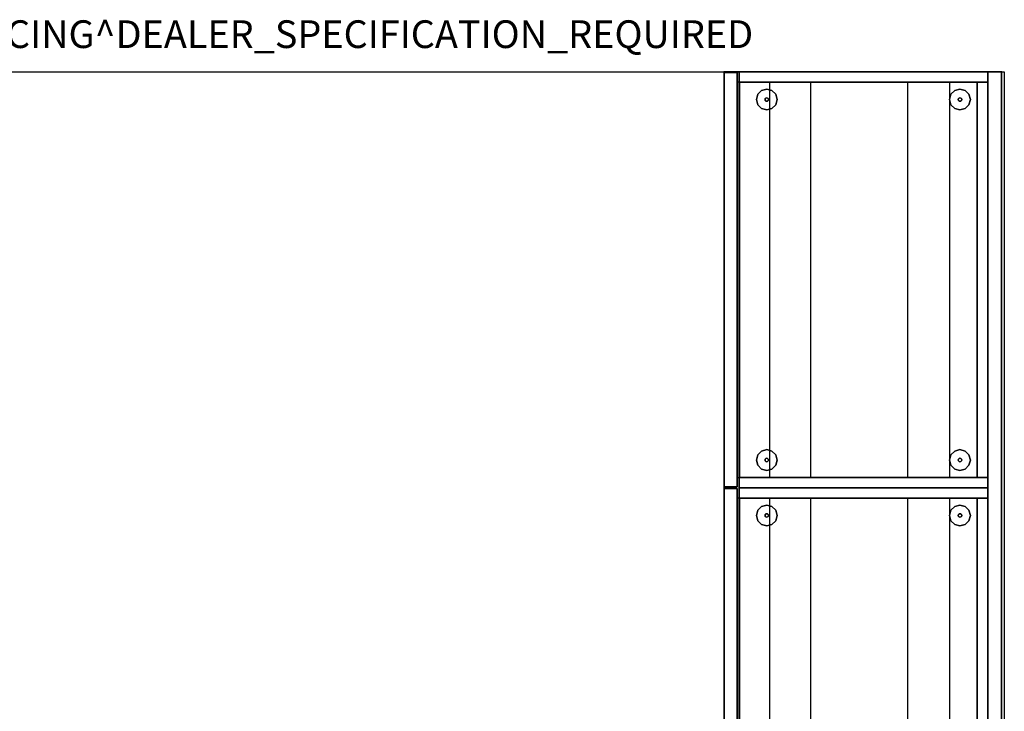
# Model space of a CAD drawing. Units: inches. Extents: x 0 to 150, y 0 to 105.
# Drawn here: x 79 to 150, y 50 to 100 of the extents above; entities that cross this region are included whole.
import ezdxf

# ---------------------------------------------------------------- set-up
doc = ezdxf.new("R2010")
doc.units = ezdxf.units.IN
doc.header["$MEASUREMENT"] = 0
for name, color, linetype in [('A-FURN', 7, 'Continuous'), ('AFUFU-2D-SP-TX', 6, 'Continuous'), ('AFUFU-2D-WS-TX', 1, 'Continuous'), ('AFUFU-3D-GL', 7, 'Continuous'), ('AFUFU-3D-SP-H', 6, 'Continuous'), ('AFUFU-3D-SP-SH', 6, 'Continuous'), ('AFUFU-3D-SP-V', 6, 'Continuous'), ('AFUFU-3D-WS-ED', 1, 'Continuous'), ('AFUFU-3D-WS-H', 1, 'Continuous'), ('PROP-BONUS-FINISH', 7, 'Continuous'), ('PROP-BONUS-PROD_NO', 7, 'Continuous'), ('WALLS', 7, 'Continuous')]:
    doc.layers.add(name, color=color, linetype=linetype)
doc.styles.get("Standard").update_dxf_attribs({"font": 'arial.ttf'})

# ---------------------------------------------------------------- blocks, each defined once
blk = doc.blocks.new('BBUBBLET')
at = {"layer": 'PROP-BONUS-FINISH'}
blk.add_attdef('FINISH', (3, -5.5), '', height=2, dxfattribs=at)
at = {"layer": 'PROP-BONUS-PROD_NO', "flags": 8}
blk.add_attdef('PROD_NO', (3, -3), '', height=2, dxfattribs=at)
blk = doc.blocks.new('P_NOT_FOR_ORDER_ENTRY')
ref = blk.add_blockref('BBUBBLET', (1.732, 7.213))
ref.add_attrib('FINISH', 'BUDGET_PURPOSES_ONLY^ UPDATE_FOR_CURRENT_PRICING^ DEALER_SPECIFICATION_REQUIRED', (4.732, 1.713), dxfattribs={"layer": 'PROP-BONUS-FINISH', "height": 2})
blk.add_attdef('CAPTG', (0, 0), '', height=2.5)
at = {"flags": 1}
for tag in ['CAPPN', 'CAPPD', 'CAPMG', 'CAPMC', 'CAPGC', 'CAPALIAS1', 'CAPALIAS2', 'CAPALIAS3', 'CAPBLDG', 'CAPFLOOR', 'CAPDEPT', 'CAPPERSON', 'CAPPL', 'CAPQT', 'CAPDH']:
    blk.add_attdef(tag, (0, 0), '', height=0.001, dxfattribs=at)
blk = doc.blocks.new('3_RCE601')
at = {"layer": 'AFUFU-3D-WS-H'}
for p in [(0, 0), (60, 0), (0, -20), (60, -20)]:
    blk.add_point(p, dxfattribs=at)
at = {"layer": 'AFUFU-2D-WS-TX', "flags": 1}
for tag, height in [('CAPTG', 2.5), ('CAPPN', 0.001), ('CAPMG', 0.001), ('CAPMC', 0.001), ('CAPQT', 0.001), ('CAPDH', 0.001), ('CAPGC', 0.001)]:
    blk.add_attdef(tag, (0, 0), '', height=height, dxfattribs=at)
at = {"layer": 'AFUFU-3D-WS-ED'}
mesh = blk.add_polyface(dxfattribs=at)
corners = [(0, -20), (0, -20, -1), (60, -20, -1), (60, -20), (60, 0, -1), (60, 0), (0, 0, -1), (0, 0)]
mesh.append_faces([[corners[k] for k in face] for face in [(0, 1, 2, 3), (3, 2, 4, 5), (7, 6, 1, 0), (5, 4, 6, 7)]])
at = {"layer": 'AFUFU-3D-WS-H'}
mesh = blk.add_polyface(dxfattribs=at)
corners = [(0, 0), (0, -20), (60, -20), (60, 0)]
mesh.append_faces([[corners[k] for k in face] for face in [(0, 1, 2, 3)]])
mesh = blk.add_polyface(dxfattribs=at)
corners = [(0, 0, -1), (0, -20, -1), (60, -20, -1), (60, 0, -1)]
mesh.append_faces([[corners[k] for k in face] for face in [(0, 1, 2, 3)]])
blk = doc.blocks.new('3_RP301S')
at = {"layer": 'AFUFU-3D-SP-V'}
for p in [(0, 20), (30, 20), (0, 0), (30, 0)]:
    blk.add_point(p, dxfattribs=at)
at = {"layer": 'AFUFU-2D-SP-TX', "flags": 1}
for tag, height in [('CAPTG', 2.5), ('CAPPN', 0.001), ('CAPMG', 0.001), ('CAPMC', 0.001), ('CAPQT', 0.001), ('CAPDH', 0.001), ('CAPGC', 0.001)]:
    blk.add_attdef(tag, (0, 0), '', height=height, dxfattribs=at)
at = {"layer": 'AFUFU-3D-GL'}
mesh = blk.add_polyface(dxfattribs=at)
corners = [(2, 17.75, 0.125), (1.625, 17.65, 0.125), (1.625, 17.65), (2, 17.75), (1.35, 17.375, 0.125), (1.25, 17, 0.125), (1.25, 17), (1.35, 17.375), (1.625, 16.35, 0.125), (2, 16.25, 0.125), (2, 16.25), (1.625, 16.35), (1.35, 16.625, 0.125), (1.35, 16.625), (2.375, 16.35, 0.125), (2.65, 16.625, 0.125), (2.65, 16.625), (2.375, 16.35), (2.65, 17.375, 0.125), (2.375, 17.65, 0.125), (2.375, 17.65), (2.65, 17.375), (2.75, 17, 0.125), (2.75, 17)]
mesh.append_faces([[corners[k] for k in face] for face in [(0, 1, 2, 3), (4, 5, 6, 7), (1, 4, 7, 2), (8, 9, 10, 11), (12, 8, 11, 13), (5, 12, 13, 6), (14, 15, 16, 17), (18, 19, 20, 21), (22, 18, 21, 23), (15, 22, 23, 16), (9, 14, 17, 10), (19, 0, 3, 20)]])
mesh = blk.add_polyface(dxfattribs=at)
corners = [(1.875, 17, 0.5), (1.892, 16.938, 0.5), (1.892, 16.938, 0.125), (1.875, 17, 0.125), (1.892, 17.062, 0.5), (1.892, 17.062, 0.125), (1.938, 17.108, 0.5), (1.938, 17.108, 0.125), (2, 17.125, 0.5), (2, 17.125, 0.125), (2.062, 17.108, 0.5), (2.062, 17.108, 0.125), (2.108, 17.062, 0.5), (2.108, 17.062, 0.125), (2, 16.875, 0.5), (2.062, 16.892, 0.5), (2.062, 16.892, 0.125), (2, 16.875, 0.125), (1.938, 16.892, 0.5), (1.938, 16.892, 0.125), (2.108, 16.938, 0.5), (2.108, 16.938, 0.125), (2.125, 17, 0.5), (2.125, 17, 0.125)]
mesh.append_faces([[corners[k] for k in face] for face in [(0, 1, 2, 3), (4, 0, 3, 5), (6, 4, 5, 7), (8, 6, 7, 9), (10, 8, 9, 11), (12, 10, 11, 13), (14, 15, 16, 17), (18, 14, 17, 19), (15, 20, 21, 16), (1, 18, 19, 2), (20, 22, 23, 21), (22, 12, 13, 23)]])
mesh = blk.add_polyface(dxfattribs=at)
corners = [(28, 17.75, 0.125), (27.625, 17.65, 0.125), (27.625, 17.65), (28, 17.75), (27.35, 17.375, 0.125), (27.25, 17, 0.125), (27.25, 17), (27.35, 17.375), (27.625, 16.35, 0.125), (28, 16.25, 0.125), (28, 16.25), (27.625, 16.35), (27.35, 16.625, 0.125), (27.35, 16.625), (28.375, 16.35, 0.125), (28.65, 16.625, 0.125), (28.65, 16.625), (28.375, 16.35), (28.65, 17.375, 0.125), (28.375, 17.65, 0.125), (28.375, 17.65), (28.65, 17.375), (28.75, 17, 0.125), (28.75, 17)]
mesh.append_faces([[corners[k] for k in face] for face in [(0, 1, 2, 3), (4, 5, 6, 7), (1, 4, 7, 2), (8, 9, 10, 11), (12, 8, 11, 13), (5, 12, 13, 6), (14, 15, 16, 17), (18, 19, 20, 21), (22, 18, 21, 23), (15, 22, 23, 16), (9, 14, 17, 10), (19, 0, 3, 20)]])
mesh = blk.add_polyface(dxfattribs=at)
corners = [(27.875, 17, 0.5), (27.892, 16.938, 0.5), (27.892, 16.938, 0.125), (27.875, 17, 0.125), (27.892, 17.062, 0.5), (27.892, 17.062, 0.125), (27.938, 17.108, 0.5), (27.938, 17.108, 0.125), (28, 17.125, 0.5), (28, 17.125, 0.125), (28.062, 17.108, 0.5), (28.062, 17.108, 0.125), (28.108, 17.062, 0.5), (28.108, 17.062, 0.125), (28, 16.875, 0.5), (28.062, 16.892, 0.5), (28.062, 16.892, 0.125), (28, 16.875, 0.125), (27.938, 16.892, 0.5), (27.938, 16.892, 0.125), (28.108, 16.938, 0.5), (28.108, 16.938, 0.125), (28.125, 17, 0.5), (28.125, 17, 0.125)]
mesh.append_faces([[corners[k] for k in face] for face in [(0, 1, 2, 3), (4, 0, 3, 5), (6, 4, 5, 7), (8, 6, 7, 9), (10, 8, 9, 11), (12, 10, 11, 13), (14, 15, 16, 17), (18, 14, 17, 19), (15, 20, 21, 16), (1, 18, 19, 2), (20, 22, 23, 21), (22, 12, 13, 23)]])
mesh = blk.add_polyface(dxfattribs=at)
corners = [(2, 3.813, 0.125), (1.625, 3.713, 0.125), (1.625, 3.713), (2, 3.813), (1.35, 3.438, 0.125), (1.25, 3.063, 0.125), (1.25, 3.063), (1.35, 3.438), (1.625, 2.413, 0.125), (2, 2.313, 0.125), (2, 2.313), (1.625, 2.413), (1.35, 2.688, 0.125), (1.35, 2.688), (2.375, 2.413, 0.125), (2.65, 2.688, 0.125), (2.65, 2.688), (2.375, 2.413), (2.65, 3.438, 0.125), (2.375, 3.713, 0.125), (2.375, 3.713), (2.65, 3.438), (2.75, 3.063, 0.125), (2.75, 3.063)]
mesh.append_faces([[corners[k] for k in face] for face in [(0, 1, 2, 3), (4, 5, 6, 7), (1, 4, 7, 2), (8, 9, 10, 11), (12, 8, 11, 13), (5, 12, 13, 6), (14, 15, 16, 17), (18, 19, 20, 21), (22, 18, 21, 23), (15, 22, 23, 16), (9, 14, 17, 10), (19, 0, 3, 20)]])
mesh = blk.add_polyface(dxfattribs=at)
corners = [(28, 3.813, 0.125), (27.625, 3.713, 0.125), (27.625, 3.713), (28, 3.813), (27.35, 3.438, 0.125), (27.25, 3.063, 0.125), (27.25, 3.063), (27.35, 3.438), (27.625, 2.413, 0.125), (28, 2.313, 0.125), (28, 2.313), (27.625, 2.413), (27.35, 2.688, 0.125), (27.35, 2.688), (28.375, 2.413, 0.125), (28.65, 2.688, 0.125), (28.65, 2.688), (28.375, 2.413), (28.65, 3.438, 0.125), (28.375, 3.713, 0.125), (28.375, 3.713), (28.65, 3.438), (28.75, 3.063, 0.125), (28.75, 3.063)]
mesh.append_faces([[corners[k] for k in face] for face in [(0, 1, 2, 3), (4, 5, 6, 7), (1, 4, 7, 2), (8, 9, 10, 11), (12, 8, 11, 13), (5, 12, 13, 6), (14, 15, 16, 17), (18, 19, 20, 21), (22, 18, 21, 23), (15, 22, 23, 16), (9, 14, 17, 10), (19, 0, 3, 20)]])
mesh = blk.add_polyface(dxfattribs=at)
corners = [(1.875, 3.063, 0.5), (1.892, 3.001, 0.5), (1.892, 3.001, 0.125), (1.875, 3.063, 0.125), (1.892, 3.126, 0.5), (1.892, 3.126, 0.125), (1.938, 3.171, 0.5), (1.938, 3.171, 0.125), (2, 3.188, 0.5), (2, 3.188, 0.125), (2.062, 3.171, 0.5), (2.062, 3.171, 0.125), (2.108, 3.126, 0.5), (2.108, 3.126, 0.125), (2, 2.938, 0.5), (2.062, 2.955, 0.5), (2.062, 2.955, 0.125), (2, 2.938, 0.125), (1.938, 2.955, 0.5), (1.938, 2.955, 0.125), (2.108, 3.001, 0.5), (2.108, 3.001, 0.125), (2.125, 3.063, 0.5), (2.125, 3.063, 0.125)]
mesh.append_faces([[corners[k] for k in face] for face in [(0, 1, 2, 3), (4, 0, 3, 5), (6, 4, 5, 7), (8, 6, 7, 9), (10, 8, 9, 11), (12, 10, 11, 13), (14, 15, 16, 17), (18, 14, 17, 19), (15, 20, 21, 16), (1, 18, 19, 2), (20, 22, 23, 21), (22, 12, 13, 23)]])
mesh = blk.add_polyface(dxfattribs=at)
corners = [(27.875, 3.063, 0.5), (27.892, 3.001, 0.5), (27.892, 3.001, 0.125), (27.875, 3.063, 0.125), (27.892, 3.126, 0.5), (27.892, 3.126, 0.125), (27.938, 3.171, 0.5), (27.938, 3.171, 0.125), (28, 3.188, 0.5), (28, 3.188, 0.125), (28.062, 3.171, 0.5), (28.062, 3.171, 0.125), (28.108, 3.126, 0.5), (28.108, 3.126, 0.125), (28, 2.938, 0.5), (28.062, 2.955, 0.5), (28.062, 2.955, 0.125), (28, 2.938, 0.125), (27.938, 2.955, 0.5), (27.938, 2.955, 0.125), (28.108, 3.001, 0.5), (28.108, 3.001, 0.125), (28.125, 3.063, 0.5), (28.125, 3.063, 0.125)]
mesh.append_faces([[corners[k] for k in face] for face in [(0, 1, 2, 3), (4, 0, 3, 5), (6, 4, 5, 7), (8, 6, 7, 9), (10, 8, 9, 11), (12, 10, 11, 13), (14, 15, 16, 17), (18, 14, 17, 19), (15, 20, 21, 16), (1, 18, 19, 2), (20, 22, 23, 21), (22, 12, 13, 23)]])
at = {"layer": 'AFUFU-3D-SP-H'}
mesh = blk.add_polyface(dxfattribs=at)
corners = [(29.25, 19, 3.25), (0.75, 19, 3.25), (0.75, 19, 4), (29.25, 19, 4), (0.75, 0.938, 3.25), (29.25, 0.938, 3.25), (29.25, 0.938, 4), (0.75, 0.938, 4), (29.25, 18.25, 4), (0.75, 18.25, 4)]
mesh.append_faces([[corners[k] for k in face] for face in [(0, 1, 2, 3), (4, 5, 6, 7), (3, 2, 7, 6), (8, 9, 2, 3)]])
mesh = blk.add_polyface(dxfattribs=at)
corners = [(0.75, 18.25, 21.594), (29.25, 18.25, 21.594), (29.25, 19, 21.594), (0.75, 19, 21.594)]
mesh.append_faces([[corners[k] for k in face] for face in [(0, 1, 2, 3)]])
mesh = blk.add_polyface(dxfattribs=at)
corners = [(0.75, 1.063, 0.5), (0.75, 19, 0.5), (29.25, 19, 0.5), (29.25, 1.063, 0.5)]
mesh.append_faces([[corners[k] for k in face] for face in [(0, 1, 2, 3)]])
mesh = blk.add_polyface(dxfattribs=at)
corners = [(0.062, 0.938, 0.5), (29.938, 0.938, 0.5), (29.938, 0, 0.5), (0.062, 0, 0.5)]
mesh.append_faces([[corners[k] for k in face] for face in [(0, 1, 2, 3)]])
at = {"layer": 'AFUFU-3D-SP-SH'}
mesh = blk.add_polyface(dxfattribs=at)
corners = [(0.75, 1.094, 15.501), (0.75, 18.25, 15.501), (29.25, 18.25, 15.501), (29.25, 1.094, 15.501), (0.75, 1.094, 16.562), (29.25, 1.094, 16.562), (0.75, 18.25, 16.562), (29.25, 18.25, 16.562)]
mesh.append_faces([[corners[k] for k in face] for face in [(0, 1, 2, 3), (4, 0, 3, 5), (6, 4, 5, 7)]])
at = {"layer": 'AFUFU-3D-SP-V'}
mesh = blk.add_polyface(dxfattribs=at)
corners = [(0, 1.063, 0.5), (0, 19, 0.5), (0, 19, 22.312), (0, 1.063, 22.312), (0.75, 1.063, 0.5), (0.75, 1.063, 22.312), (0.75, 19, 22.312), (0.75, 19, 0.5), (29.25, 1.063, 0.5), (29.25, 19, 0.5), (29.25, 19, 22.312), (29.25, 1.063, 22.312), (30, 1.063, 0.5), (30, 1.063, 22.312), (30, 19, 22.312), (30, 19, 0.5), (0.75, 19, 3.25), (29.25, 19, 3.25)]
mesh.append_faces([[corners[k] for k in face] for face in [(0, 1, 2, 3), (5, 4, 0, 3), (6, 5, 3, 2), (7, 6, 2, 1), (4, 7, 1, 0), (5, 6, 7, 4), (8, 9, 10, 11), (11, 8, 12, 13), (10, 11, 13, 14), (9, 10, 14, 15), (8, 9, 15, 12), (12, 15, 14, 13), (7, 16, 17, 9)]])
mesh = blk.add_polyface(dxfattribs=at)
corners = [(29.25, 18.25, 4), (0.75, 18.25, 4), (0.75, 18.25, 21.594), (29.25, 18.25, 21.594), (29.25, 19, 4), (29.25, 19, 21.594), (0.75, 19, 21.594), (0.75, 19, 4)]
mesh.append_faces([[corners[k] for k in face] for face in [(0, 1, 2, 3), (5, 4, 0, 3), (7, 6, 2, 1), (5, 6, 7, 4)]])
mesh = blk.add_polyface(dxfattribs=at)
corners = [(0.75, 13.25, 22.312), (0.75, 16.25, 22.312), (29.25, 16.25, 22.312), (29.25, 13.25, 22.312)]
mesh.append_faces([[corners[k] for k in face] for face in [(0, 1, 2, 3)]])
mesh = blk.add_polyface(dxfattribs=at)
corners = [(0.75, 6.25, 22.312), (0.75, 3.25, 22.312), (29.25, 3.25, 22.312), (29.25, 6.25, 22.312)]
mesh.append_faces([[corners[k] for k in face] for face in [(0, 1, 2, 3)]])
mesh = blk.add_polyface(dxfattribs=at)
corners = [(0.062, 0, 0.5), (29.938, 0, 0.5), (29.938, 0, 4), (0.062, 0, 4), (29.938, 0.938, 4), (0.062, 0.938, 4), (0.062, 0.938, 0.5), (29.938, 0.938, 0.5)]
mesh.append_faces([[corners[k] for k in face] for face in [(0, 1, 2, 3), (4, 5, 3, 2), (5, 6, 0, 3), (7, 4, 2, 1), (5, 4, 7, 6)]])

msp = doc.modelspace()

# ---------------------------------------------------------------- linework, layer by layer
at = {"layer": 'WALLS'}
msp.add_lwpolyline([(0, 96), (150, 96), (150, 0)], dxfattribs=at)

# ---------------------------------------------------------------- block references
at = {"layer": 'A-FURN'}
msp.add_blockref('P_NOT_FOR_ORDER_ENTRY', (0, 96), dxfattribs=at)
at = {"layer": 'A-FURN', "rotation": 270}
for name, p in [('3_RCE601', (149.802, 96, 23.312)), ('3_RP301S', (129.802, 96)), ('3_RP301S', (129.802, 66))]:
    msp.add_blockref(name, p, dxfattribs=at)

doc.saveas('drawing.dxf')
